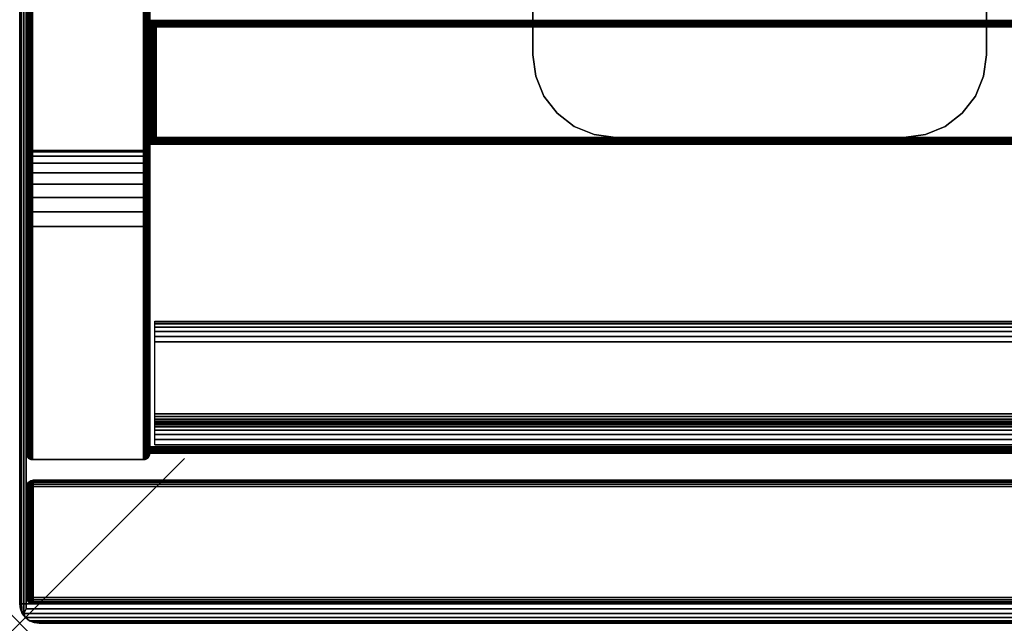
# Model space of a CAD drawing. Units: inches. Extents: x -0.2 to 42, y -21.1 to 0.
# Drawn here: x 0 to 6, y -20 to -16.3 of the extents above; entities that cross this region are included whole.
import ezdxf

# ---------------------------------------------------------------- set-up
doc = ezdxf.new("R2010")
doc.units = ezdxf.units.IN
doc.header["$MEASUREMENT"] = 0
doc.header["$PDMODE"] = 3
doc.header["$PDSIZE"] = 1
for name, color, linetype in [('A-FURN-3-NODE', 7, 'Continuous'), ('A-FURN-3-STOR-LWR-CSTR-HRDWR', 254, 'Continuous'), ('A-FURN-3-STOR-LWR-HRDWR-RAIL', 253, 'Continuous'), ('A-FURN-3-STOR-LWR-WD-BTTM-EDGE-HORZ', 255, 'Continuous'), ('A-FURN-3-STOR-LWR-WD-BTTM-SRFC-HORZ', 255, 'Continuous'), ('A-FURN-3-STOR-LWR-WD-DR-EDGE-HORZ', 255, 'Continuous'), ('A-FURN-3-STOR-LWR-WD-DR-EDGE-VERT', 255, 'Continuous'), ('A-FURN-3-STOR-LWR-WD-DR-SRFC-VERT', 255, 'Continuous'), ('A-FURN-3-STOR-LWR-WD-FRNT-EDGE-VERT', 255, 'Continuous'), ('A-FURN-3-STOR-LWR-WD-FRNT-SRFC-VERT', 255, 'Continuous'), ('A-FURN-3-STOR-LWR-WD-SDPNL-EDGE-HORZ', 255, 'Continuous'), ('A-FURN-3-STOR-LWR-WD-SDPNL-EDGE-VERT', 255, 'Continuous'), ('A-FURN-3-STOR-LWR-WD-SDPNL-SRFC-VERT', 255, 'Continuous'), ('A-FURN-3-STOR-LWR-WD-TOP-EDGE-HORZ', 255, 'Continuous'), ('A-FURN-3-STOR-LWR-WD-TOP-SRFC-HORZ', 255, 'Continuous')]:
    doc.layers.add(name, color=color, linetype=linetype)

msp = doc.modelspace()

# ---------------------------------------------------------------- linework, layer by layer
at = {"layer": 'A-FURN-3-NODE'}
msp.add_point((0, -20), dxfattribs=at)
at = {"layer": 'A-FURN-3-STOR-LWR-CSTR-HRDWR'}
for points in [[(3.112, -16.5525, 2.9562), (3.112, -16.5525, 3.113), (3.112, -13.8025, 3.113), (3.112, -13.8025, 2.9562)], [(5.862, -16.5525, 3.113), (5.862, -16.5525, 2.9562), (5.862, -13.8025, 2.9562), (5.862, -13.8025, 3.113)], [(5.362, -17.0525, 2.9562), (5.362, -17.0525, 3.113), (3.612, -17.0525, 3.113), (3.612, -17.0525, 2.9562)]]:
    msp.add_3dface(points, dxfattribs=at)
for points, invisible_edges in [([(3.112, -16.5525, 2.9562), (3.112, -13.8025, 2.9562), (5.862, -13.8025, 2.9562), (5.862, -16.5525, 2.9562)], 10), ([(3.129, -16.6819, 2.9562), (3.112, -16.5525, 2.9562), (5.862, -16.5525, 2.9562), (5.845, -16.6819, 2.9562)], 10), ([(3.179, -16.8025, 2.9562), (3.129, -16.6819, 2.9562), (5.845, -16.6819, 2.9562), (5.795, -16.8025, 2.9562)], 10), ([(3.2584, -16.9061, 2.9562), (3.179, -16.8025, 2.9562), (5.795, -16.8025, 2.9562), (5.7156, -16.9061, 2.9562)], 10), ([(3.362, -16.9855, 2.9562), (3.2584, -16.9061, 2.9562), (5.7156, -16.9061, 2.9562), (5.612, -16.9855, 2.9562)], 10), ([(3.4826, -17.0355, 2.9562), (3.362, -16.9855, 2.9562), (5.612, -16.9855, 2.9562), (5.4914, -17.0355, 2.9562)], 10), ([(3.612, -17.0525, 2.9562), (3.4826, -17.0355, 2.9562), (5.4914, -17.0355, 2.9562), (5.362, -17.0525, 2.9562)], 2)]:
    msp.add_3dface(points, dxfattribs=dict(at, invisible_edges=invisible_edges))
at = {"layer": 'A-FURN-3-STOR-LWR-HRDWR-RAIL'}
for points in [[(0.8193, -18.917, 67), (0.8193, -18.167, 67), (41.181, -18.167, 67), (41.181, -18.917, 67)], [(41.181, -18.917, 66.25), (41.181, -18.917, 67), (0.8193, -18.917, 67), (0.8193, -18.917, 66.25)]]:
    msp.add_3dface(points, dxfattribs=at)
at = {"layer": 'A-FURN-3-STOR-LWR-WD-BTTM-SRFC-HORZ'}
for points in [[(0.789, -0.828, 5.527), (0.789, -18.929, 5.527), (41.211, -18.929, 5.527), (41.211, -0.828, 5.527)], [(41.211, -18.929, 4.527), (0.789, -18.929, 4.527), (0.789, -16.343, 4.527), (41.211, -16.343, 4.527)]]:
    msp.add_3dface(points, dxfattribs=at)
at = {"layer": 'A-FURN-3-STOR-LWR-WD-DR-SRFC-VERT'}
for points in [[(20.7735, -19.132, 4.5273), (0.0815, -19.132, 4.5273), (0.0815, -19.132, 66.7813), (20.7735, -19.132, 66.7813)], [(20.7735, -19.882, 66.7813), (0.0815, -19.882, 66.7813), (0.0815, -19.882, 4.5273), (20.7735, -19.882, 4.5273)]]:
    msp.add_3dface(points, dxfattribs=at)
at = {"layer": 'A-FURN-3-STOR-LWR-WD-FRNT-SRFC-VERT'}
for points in [[(41.211, -16.343, 4.527), (41.211, -16.343, 0.539), (0.789, -16.343, 0.539), (0.789, -16.343, 4.527)], [(0.789, -17.093, 4.527), (0.789, -17.093, 0.539), (41.211, -17.093, 0.539), (41.211, -17.093, 4.527)]]:
    msp.add_3dface(points, dxfattribs=at)
at = {"layer": 'A-FURN-3-STOR-LWR-WD-SDPNL-SRFC-VERT'}
for points, invisible_edges in [([(0.039, -0.078, 67), (0.039, -0.078, 0.539), (0.039, -17.093, 0.539), (0.039, -17.093, 4.027)], 8), ([(0.039, -17.593, 4.527), (0.039, -18.968, 4.527), (0.039, -18.968, 67), (0.039, -0.078, 67)], 8), ([(0.039, -0.078, 67), (0.039, -0.078, 67), (0.039, -17.4955, 4.5174), (0.039, -17.593, 4.527)], 10), ([(0.039, -17.4017, 4.4889), (0.039, -17.4017, 4.4889), (0.039, -17.4955, 4.5174), (0.039, -0.078, 67)], 12), ([(0.039, -0.078, 67), (0.039, -0.078, 67), (0.039, -17.3152, 4.4427), (0.039, -17.4017, 4.4889)], 10), ([(0.039, -17.2394, 4.3806), (0.039, -17.2394, 4.3806), (0.039, -17.3152, 4.4427), (0.039, -0.078, 67)], 12), ([(0.039, -17.1773, 4.3048), (0.039, -17.1773, 4.3048), (0.039, -17.2394, 4.3806), (0.039, -0.078, 67)], 12), ([(0.039, -17.1311, 4.2183), (0.039, -17.1311, 4.2183), (0.039, -17.1773, 4.3048), (0.039, -0.078, 67)], 12), ([(0.039, -0.078, 67), (0.039, -0.078, 67), (0.039, -17.1026, 4.1245), (0.039, -17.1311, 4.2183)], 10), ([(0.039, -17.093, 4.027), (0.039, -17.093, 4.027), (0.039, -17.1026, 4.1245), (0.039, -0.078, 67)], 12), ([(0.789, -0.078, 67), (0.789, -17.093, 4.027), (0.789, -17.093, 0.539), (0.789, -0.078, 0.539)], 1), ([(0.789, -17.593, 4.527), (0.789, -0.078, 67), (0.789, -18.968, 67), (0.789, -18.968, 4.527)], 1), ([(0.789, -0.078, 67), (0.789, -17.593, 4.527), (0.789, -17.4955, 4.5174), (0.789, -0.078, 67)], 5), ([(0.789, -0.078, 67), (0.789, -17.4017, 4.4889), (0.789, -17.3152, 4.4427), (0.789, -0.078, 67)], 5), ([(0.789, -0.078, 67), (0.789, -17.1311, 4.2183), (0.789, -17.1026, 4.1245), (0.789, -0.078, 67)], 5)]:
    msp.add_3dface(points, dxfattribs=dict(at, invisible_edges=invisible_edges))
at = {"layer": 'A-FURN-3-STOR-LWR-WD-TOP-EDGE-HORZ'}
for points in [[(0.0158, -19.941, 67.9759), (0.0158, -19.941, 67.9759), (0.0346, -19.9654, 67.9654), (0.0241, -19.941, 67.9842)], [(0.0241, -19.941, 67.0158), (0.0346, -19.9654, 67.0346), (0.0158, -19.941, 67.0241)], [(0.118, -20, 67.882), (0.118, -20, 67.118), (41.882, -20, 67.118), (41.882, -20, 67.882)]]:
    msp.add_3dface(points, dxfattribs=at)
at = {"layer": 'A-FURN-3-STOR-LWR-WD-TOP-SRFC-HORZ'}
for points in [[(0.039, -19.882, 68), (41.961, -19.882, 68), (41.961, -0.039, 68), (0.039, -0.039, 68)], [(0.039, -0.039, 67), (41.961, -0.039, 67), (41.961, -19.882, 67), (0.039, -19.882, 67)]]:
    msp.add_3dface(points, dxfattribs=at)

# ---------------------------------------------------------------- meshes
at = {"layer": 'A-FURN-3-STOR-LWR-CSTR-HRDWR'}
mesh = msp.add_polymesh((2, 7), dxfattribs=at)
for k, corner in enumerate([(3.612, -17.0525, 3.113), (3.4826, -17.0355, 3.113), (3.362, -16.9855, 3.113), (3.2584, -16.9061, 3.113), (3.179, -16.8025, 3.113), (3.129, -16.6819, 3.113), (3.112, -16.5525, 3.113), (3.612, -17.0525, 2.9562), (3.4826, -17.0355, 2.9562), (3.362, -16.9855, 2.9562), (3.2584, -16.9061, 2.9562), (3.179, -16.8025, 2.9562), (3.129, -16.6819, 2.9562), (3.112, -16.5525, 2.9562)]):
    mesh.set_mesh_vertex(divmod(k, 7), corner)
mesh = msp.add_polymesh((2, 7), dxfattribs=at)
for k, corner in enumerate([(5.362, -17.0525, 2.9562), (5.4914, -17.0355, 2.9562), (5.612, -16.9855, 2.9562), (5.7156, -16.9061, 2.9562), (5.795, -16.8025, 2.9562), (5.845, -16.6819, 2.9562), (5.862, -16.5525, 2.9562), (5.362, -17.0525, 3.113), (5.4914, -17.0355, 3.113), (5.612, -16.9855, 3.113), (5.7156, -16.9061, 3.113), (5.795, -16.8025, 3.113), (5.845, -16.6819, 3.113), (5.862, -16.5525, 3.113)]):
    mesh.set_mesh_vertex(divmod(k, 7), corner)
at = {"layer": 'A-FURN-3-STOR-LWR-HRDWR-RAIL'}
mesh = msp.add_polymesh((2, 21), dxfattribs=at)
for k, corner in enumerate([(41.181, -18.167, 67), (41.181, -18.1713, 66.9676), (41.181, -18.1837, 66.9375), (41.181, -18.2036, 66.9116), (41.181, -18.2295, 66.8917), (41.181, -18.2596, 66.8793), (41.181, -18.292, 66.875), (41.181, -18.73, 66.875), (41.181, -18.746, 66.8729), (41.181, -18.761, 66.8667), (41.181, -18.7738, 66.8568), (41.181, -18.7837, 66.844), (41.181, -18.7899, 66.829), (41.181, -18.792, 66.813), (41.181, -18.792, 66.375), (41.181, -18.7963, 66.3426), (41.181, -18.8087, 66.3125), (41.181, -18.8286, 66.2866), (41.181, -18.8545, 66.2667), (41.181, -18.8846, 66.2543), (41.181, -18.917, 66.25), (0.8193, -18.167, 67), (0.8193, -18.1713, 66.9676), (0.8193, -18.1837, 66.9375), (0.8193, -18.2036, 66.9116), (0.8193, -18.2295, 66.8917), (0.8193, -18.2596, 66.8793), (0.8193, -18.292, 66.875), (0.8193, -18.73, 66.875), (0.8193, -18.746, 66.8729), (0.8193, -18.761, 66.8667), (0.8193, -18.7738, 66.8568), (0.8193, -18.7837, 66.844), (0.8193, -18.7899, 66.829), (0.8193, -18.792, 66.813), (0.8193, -18.792, 66.375), (0.8193, -18.7963, 66.3426), (0.8193, -18.8087, 66.3125), (0.8193, -18.8286, 66.2866), (0.8193, -18.8545, 66.2667), (0.8193, -18.8846, 66.2543), (0.8193, -18.917, 66.25)]):
    mesh.set_mesh_vertex(divmod(k, 21), corner)
at = {"layer": 'A-FURN-3-STOR-LWR-WD-BTTM-EDGE-HORZ'}
mesh = msp.add_polymesh((2, 14), dxfattribs=at)
for k, corner in enumerate([(0.789, -18.929, 5.527), (0.789, -18.9391, 5.5257), (0.789, -18.9485, 5.5218), (0.789, -18.9566, 5.5156), (0.789, -18.9628, 5.5075), (0.789, -18.9667, 5.4981), (0.789, -18.968, 5.488), (0.789, -18.968, 4.566), (0.789, -18.9667, 4.5559), (0.789, -18.9628, 4.5465), (0.789, -18.9566, 4.5384), (0.789, -18.9485, 4.5322), (0.789, -18.9391, 4.5283), (0.789, -18.929, 4.527), (41.211, -18.929, 5.527), (41.211, -18.9391, 5.5257), (41.211, -18.9485, 5.5218), (41.211, -18.9566, 5.5156), (41.211, -18.9628, 5.5075), (41.211, -18.9667, 5.4981), (41.211, -18.968, 5.488), (41.211, -18.968, 4.566), (41.211, -18.9667, 4.5559), (41.211, -18.9628, 4.5465), (41.211, -18.9566, 4.5384), (41.211, -18.9485, 4.5322), (41.211, -18.9391, 4.5283), (41.211, -18.929, 4.527)]):
    mesh.set_mesh_vertex(divmod(k, 14), corner)
at = {"layer": 'A-FURN-3-STOR-LWR-WD-DR-EDGE-HORZ'}
mesh = msp.add_polymesh((7, 10), dxfattribs=at)
for k, corner in enumerate([(0.0815, -19.132, 4.5273), (0.0815, -19.135, 4.5123), (0.0815, -19.1434, 4.4997), (0.0815, -19.1561, 4.4912), (0.0815, -19.171, 4.4883), (0.0815, -19.843, 4.4883), (0.0815, -19.8579, 4.4912), (0.0815, -19.8706, 4.4997), (0.0815, -19.879, 4.5123), (0.0815, -19.882, 4.5273), (0.0815, -19.132, 4.5273), (0.0776, -19.135, 4.5128), (0.0744, -19.1434, 4.5006), (0.0722, -19.1561, 4.4924), (0.0714, -19.171, 4.4896), (0.0714, -19.843, 4.4896), (0.0722, -19.8579, 4.4924), (0.0744, -19.8706, 4.5006), (0.0776, -19.879, 4.5128), (0.0815, -19.882, 4.5273), (0.0815, -19.132, 4.5273), (0.074, -19.135, 4.5143), (0.0677, -19.1434, 4.5034), (0.0635, -19.1561, 4.496), (0.062, -19.171, 4.4935), (0.062, -19.843, 4.4935), (0.0635, -19.8579, 4.496), (0.0677, -19.8706, 4.5034), (0.074, -19.879, 4.5143), (0.0815, -19.882, 4.5273), (0.0815, -19.132, 4.5273), (0.0709, -19.135, 4.5167), (0.062, -19.1434, 4.5078), (0.056, -19.1561, 4.5018), (0.0539, -19.171, 4.4997), (0.0539, -19.843, 4.4997), (0.056, -19.8579, 4.5018), (0.062, -19.8706, 4.5078), (0.0709, -19.879, 4.5167), (0.0815, -19.882, 4.5273), (0.0815, -19.132, 4.5273), (0.0686, -19.135, 4.5198), (0.0576, -19.1434, 4.5135), (0.0503, -19.1561, 4.5092), (0.0477, -19.171, 4.5078), (0.0477, -19.843, 4.5078), (0.0503, -19.8579, 4.5092), (0.0576, -19.8706, 4.5135), (0.0686, -19.879, 4.5198), (0.0815, -19.882, 4.5273), (0.0815, -19.132, 4.5273), (0.0671, -19.135, 4.5234), (0.0549, -19.1434, 4.5201), (0.0467, -19.1561, 4.5179), (0.0438, -19.171, 4.5172), (0.0438, -19.843, 4.5172), (0.0467, -19.8579, 4.5179), (0.0549, -19.8706, 4.5201), (0.0671, -19.879, 4.5234), (0.0815, -19.882, 4.5273), (0.0815, -19.132, 4.5273), (0.0666, -19.135, 4.5273), (0.0539, -19.1434, 4.5273), (0.0455, -19.1561, 4.5273), (0.0425, -19.171, 4.5273), (0.0425, -19.843, 4.5273), (0.0455, -19.8579, 4.5273), (0.0539, -19.8706, 4.5273), (0.0666, -19.879, 4.5273), (0.0815, -19.882, 4.5273)]):
    mesh.set_mesh_vertex(divmod(k, 10), corner)
mesh = msp.add_polymesh((7, 10), dxfattribs=at)
for k, corner in enumerate([(0.0815, -19.132, 66.7813), (0.0666, -19.135, 66.7813), (0.0539, -19.1434, 66.7813), (0.0455, -19.1561, 66.7813), (0.0425, -19.171, 66.7813), (0.0425, -19.843, 66.7813), (0.0455, -19.8579, 66.7813), (0.0539, -19.8706, 66.7813), (0.0666, -19.879, 66.7813), (0.0815, -19.882, 66.7813), (0.0815, -19.132, 66.7813), (0.0671, -19.135, 66.7851), (0.0549, -19.1434, 66.7884), (0.0467, -19.1561, 66.7906), (0.0438, -19.171, 66.7913), (0.0438, -19.843, 66.7913), (0.0467, -19.8579, 66.7906), (0.0549, -19.8706, 66.7884), (0.0671, -19.879, 66.7851), (0.0815, -19.882, 66.7813), (0.0815, -19.132, 66.7813), (0.0686, -19.135, 66.7887), (0.0576, -19.1434, 66.795), (0.0503, -19.1561, 66.7993), (0.0477, -19.171, 66.8008), (0.0477, -19.843, 66.8008), (0.0503, -19.8579, 66.7993), (0.0576, -19.8706, 66.795), (0.0686, -19.879, 66.7887), (0.0815, -19.882, 66.7813), (0.0815, -19.132, 66.7813), (0.0709, -19.135, 66.7918), (0.062, -19.1434, 66.8008), (0.056, -19.1561, 66.8067), (0.0539, -19.171, 66.8088), (0.0539, -19.843, 66.8088), (0.056, -19.8579, 66.8067), (0.062, -19.8706, 66.8008), (0.0709, -19.879, 66.7918), (0.0815, -19.882, 66.7813), (0.0815, -19.132, 66.7813), (0.074, -19.135, 66.7942), (0.0677, -19.1434, 66.8051), (0.0635, -19.1561, 66.8125), (0.062, -19.171, 66.815), (0.062, -19.843, 66.815), (0.0635, -19.8579, 66.8125), (0.0677, -19.8706, 66.8051), (0.074, -19.879, 66.7942), (0.0815, -19.882, 66.7813), (0.0815, -19.132, 66.7813), (0.0776, -19.135, 66.7957), (0.0744, -19.1434, 66.8079), (0.0722, -19.1561, 66.8161), (0.0714, -19.171, 66.8189), (0.0714, -19.843, 66.8189), (0.0722, -19.8579, 66.8161), (0.0744, -19.8706, 66.8079), (0.0776, -19.879, 66.7957), (0.0815, -19.882, 66.7813), (0.0815, -19.132, 66.7813), (0.0815, -19.135, 66.7962), (0.0815, -19.1434, 66.8088), (0.0815, -19.1561, 66.8173), (0.0815, -19.171, 66.8203), (0.0815, -19.843, 66.8203), (0.0815, -19.8579, 66.8173), (0.0815, -19.8706, 66.8088), (0.0815, -19.879, 66.7962), (0.0815, -19.882, 66.7813)]):
    mesh.set_mesh_vertex(divmod(k, 10), corner)
mesh = msp.add_polymesh((2, 10), dxfattribs=at)
for k, corner in enumerate([(20.7735, -19.132, 4.5273), (20.7735, -19.135, 4.5123), (20.7735, -19.1434, 4.4997), (20.7735, -19.1561, 4.4912), (20.7735, -19.171, 4.4883), (20.7735, -19.843, 4.4883), (20.7735, -19.8579, 4.4912), (20.7735, -19.8706, 4.4997), (20.7735, -19.879, 4.5123), (20.7735, -19.882, 4.5273), (0.0815, -19.132, 4.5273), (0.0815, -19.135, 4.5123), (0.0815, -19.1434, 4.4997), (0.0815, -19.1561, 4.4912), (0.0815, -19.171, 4.4883), (0.0815, -19.843, 4.4883), (0.0815, -19.8579, 4.4912), (0.0815, -19.8706, 4.4997), (0.0815, -19.879, 4.5123), (0.0815, -19.882, 4.5273)]):
    mesh.set_mesh_vertex(divmod(k, 10), corner)
mesh = msp.add_polymesh((2, 10), dxfattribs=at)
for k, corner in enumerate([(0.0815, -19.132, 66.7813), (0.0815, -19.135, 66.7962), (0.0815, -19.1434, 66.8088), (0.0815, -19.1561, 66.8173), (0.0815, -19.171, 66.8203), (0.0815, -19.843, 66.8203), (0.0815, -19.8579, 66.8173), (0.0815, -19.8706, 66.8088), (0.0815, -19.879, 66.7962), (0.0815, -19.882, 66.7813), (20.7735, -19.132, 66.7813), (20.7735, -19.135, 66.7962), (20.7735, -19.1434, 66.8088), (20.7735, -19.1561, 66.8173), (20.7735, -19.171, 66.8203), (20.7735, -19.843, 66.8203), (20.7735, -19.8579, 66.8173), (20.7735, -19.8706, 66.8088), (20.7735, -19.879, 66.7962), (20.7735, -19.882, 66.7813)]):
    mesh.set_mesh_vertex(divmod(k, 10), corner)
at = {"layer": 'A-FURN-3-STOR-LWR-WD-DR-EDGE-VERT'}
mesh = msp.add_polymesh((2, 10), dxfattribs=at)
for k, corner in enumerate([(0.0815, -19.132, 4.5273), (0.0666, -19.135, 4.5273), (0.0539, -19.1434, 4.5273), (0.0455, -19.1561, 4.5273), (0.0425, -19.171, 4.5273), (0.0425, -19.843, 4.5273), (0.0455, -19.8579, 4.5273), (0.0539, -19.8706, 4.5273), (0.0666, -19.879, 4.5273), (0.0815, -19.882, 4.5273), (0.0815, -19.132, 66.7813), (0.0666, -19.135, 66.7813), (0.0539, -19.1434, 66.7813), (0.0455, -19.1561, 66.7813), (0.0425, -19.171, 66.7813), (0.0425, -19.843, 66.7813), (0.0455, -19.8579, 66.7813), (0.0539, -19.8706, 66.7813), (0.0666, -19.879, 66.7813), (0.0815, -19.882, 66.7813)]):
    mesh.set_mesh_vertex(divmod(k, 10), corner)
at = {"layer": 'A-FURN-3-STOR-LWR-WD-FRNT-EDGE-VERT'}
mesh = msp.add_polymesh((2, 14), dxfattribs=at)
for k, corner in enumerate([(0.789, -17.093, 0.539), (0.791, -17.091, 0.527), (0.7961, -17.0859, 0.5168), (0.803, -17.079, 0.5092), (0.811, -17.071, 0.504), (0.8196, -17.0624, 0.501), (0.8284, -17.0536, 0.5), (0.8284, -16.3816, 0.5), (0.8196, -16.3736, 0.501), (0.811, -16.365, 0.504), (0.803, -16.357, 0.5092), (0.7961, -16.3501, 0.5168), (0.791, -16.345, 0.527), (0.789, -16.343, 0.539), (41.211, -17.093, 0.539), (41.209, -17.091, 0.527), (41.2039, -17.0859, 0.5168), (41.197, -17.079, 0.5092), (41.189, -17.071, 0.504), (41.1804, -17.0624, 0.501), (41.1716, -17.0536, 0.5), (41.1716, -16.3816, 0.5), (41.1804, -16.3736, 0.501), (41.189, -16.365, 0.504), (41.197, -16.357, 0.5092), (41.2039, -16.3501, 0.5168), (41.209, -16.345, 0.527), (41.211, -16.343, 0.539)]):
    mesh.set_mesh_vertex(divmod(k, 14), corner)
mesh = msp.add_polymesh((2, 7), dxfattribs=at)
for k, corner in enumerate([(0.789, -16.343, 0.539), (0.791, -16.345, 0.527), (0.7961, -16.3501, 0.5168), (0.803, -16.357, 0.5092), (0.811, -16.365, 0.504), (0.8196, -16.3736, 0.501), (0.8284, -16.3824, 0.5), (0.789, -17.093, 0.539), (0.791, -17.091, 0.527), (0.7961, -17.0859, 0.5168), (0.803, -17.079, 0.5092), (0.811, -17.071, 0.504), (0.8196, -17.0624, 0.501), (0.8284, -17.0536, 0.5)]):
    mesh.set_mesh_vertex(divmod(k, 7), corner)
at = {"layer": 'A-FURN-3-STOR-LWR-WD-SDPNL-EDGE-HORZ'}
mesh = msp.add_polymesh((2, 14), dxfattribs=at)
for k, corner in enumerate([(0.789, -17.093, 0.539), (0.7877, -17.1031, 0.5289), (0.7838, -17.1125, 0.5195), (0.7776, -17.1206, 0.5114), (0.7695, -17.1268, 0.5052), (0.7601, -17.1307, 0.5013), (0.75, -17.132, 0.5), (0.078, -17.132, 0.5), (0.0679, -17.1307, 0.5013), (0.0585, -17.1268, 0.5052), (0.0504, -17.1206, 0.5114), (0.0442, -17.1125, 0.5195), (0.0403, -17.1031, 0.5289), (0.039, -17.093, 0.539), (0.789, -0.078, 0.539), (0.7877, -0.0679, 0.5289), (0.7838, -0.0585, 0.5195), (0.7776, -0.0504, 0.5114), (0.7695, -0.0442, 0.5052), (0.7601, -0.0403, 0.5013), (0.75, -0.039, 0.5), (0.078, -0.039, 0.5), (0.0679, -0.0403, 0.5013), (0.0585, -0.0442, 0.5052), (0.0504, -0.0504, 0.5114), (0.0442, -0.0585, 0.5195), (0.0403, -0.0679, 0.5289), (0.039, -0.078, 0.539)]):
    mesh.set_mesh_vertex(divmod(k, 14), corner)
mesh = msp.add_polymesh((9, 14), dxfattribs=at)
for k, corner in enumerate([(0.039, -17.093, 4.027), (0.0403, -17.1031, 4.027), (0.0442, -17.1125, 4.027), (0.0504, -17.1206, 4.027), (0.0585, -17.1268, 4.027), (0.0679, -17.1307, 4.027), (0.078, -17.132, 4.027), (0.75, -17.132, 4.027), (0.7601, -17.1307, 4.027), (0.7695, -17.1268, 4.027), (0.7776, -17.1206, 4.027), (0.7838, -17.1125, 4.027), (0.7877, -17.1031, 4.027), (0.789, -17.093, 4.027), (0.039, -17.1026, 4.1245), (0.0403, -17.1125, 4.1226), (0.0442, -17.1217, 4.1207), (0.0504, -17.1297, 4.1192), (0.0585, -17.1357, 4.118), (0.0679, -17.1396, 4.1172), (0.078, -17.1409, 4.1169), (0.75, -17.1409, 4.1169), (0.7601, -17.1396, 4.1172), (0.7695, -17.1357, 4.118), (0.7776, -17.1297, 4.1192), (0.7838, -17.1217, 4.1207), (0.7877, -17.1125, 4.1226), (0.789, -17.1026, 4.1245), (0.039, -17.1311, 4.2183), (0.0403, -17.1404, 4.2145), (0.0442, -17.1491, 4.2109), (0.0504, -17.1565, 4.2078), (0.0585, -17.1623, 4.2054), (0.0679, -17.1659, 4.2039), (0.078, -17.1671, 4.2034), (0.75, -17.1671, 4.2034), (0.7601, -17.1659, 4.2039), (0.7695, -17.1623, 4.2054), (0.7776, -17.1565, 4.2078), (0.7838, -17.1491, 4.2109), (0.7877, -17.1404, 4.2145), (0.789, -17.1311, 4.2183), (0.039, -17.1773, 4.3048), (0.0403, -17.1857, 4.2992), (0.0442, -17.1935, 4.294), (0.0504, -17.2002, 4.2895), (0.0585, -17.2053, 4.286), (0.0679, -17.2086, 4.2839), (0.078, -17.2097, 4.2831), (0.75, -17.2097, 4.2831), (0.7601, -17.2086, 4.2839), (0.7695, -17.2053, 4.286), (0.7776, -17.2002, 4.2895), (0.7838, -17.1935, 4.294), (0.7877, -17.1857, 4.2992), (0.789, -17.1773, 4.3048), (0.039, -17.2394, 4.3806), (0.0403, -17.2466, 4.3734), (0.0442, -17.2532, 4.3668), (0.0504, -17.2589, 4.3611), (0.0585, -17.2633, 4.3567), (0.0679, -17.2661, 4.3539), (0.078, -17.267, 4.353), (0.75, -17.267, 4.353), (0.7601, -17.2661, 4.3539), (0.7695, -17.2633, 4.3567), (0.7776, -17.2589, 4.3611), (0.7838, -17.2532, 4.3668), (0.7877, -17.2466, 4.3734), (0.789, -17.2394, 4.3806), (0.039, -17.3152, 4.4427), (0.0403, -17.3208, 4.4343), (0.0442, -17.326, 4.4265), (0.0504, -17.3305, 4.4198), (0.0585, -17.334, 4.4147), (0.0679, -17.3361, 4.4114), (0.078, -17.3369, 4.4103), (0.75, -17.3369, 4.4103), (0.7601, -17.3361, 4.4114), (0.7695, -17.334, 4.4147), (0.7776, -17.3305, 4.4198), (0.7838, -17.326, 4.4265), (0.7877, -17.3208, 4.4343), (0.789, -17.3152, 4.4427), (0.039, -17.4017, 4.4889), (0.0403, -17.4055, 4.4796), (0.0442, -17.4091, 4.4709), (0.0504, -17.4122, 4.4635), (0.0585, -17.4146, 4.4577), (0.0679, -17.4161, 4.4541), (0.078, -17.4166, 4.4529), (0.75, -17.4166, 4.4529), (0.7601, -17.4161, 4.4541), (0.7695, -17.4146, 4.4577), (0.7776, -17.4122, 4.4635), (0.7838, -17.4091, 4.4709), (0.7877, -17.4055, 4.4796), (0.789, -17.4017, 4.4889), (0.039, -17.4955, 4.5174), (0.0403, -17.4974, 4.5075), (0.0442, -17.4993, 4.4983), (0.0504, -17.5008, 4.4903), (0.0585, -17.502, 4.4843), (0.0679, -17.5028, 4.4804), (0.078, -17.5031, 4.4791), (0.75, -17.5031, 4.4791), (0.7601, -17.5028, 4.4804), (0.7695, -17.502, 4.4843), (0.7776, -17.5008, 4.4903), (0.7838, -17.4993, 4.4983), (0.7877, -17.4974, 4.5075), (0.789, -17.4955, 4.5174), (0.039, -17.593, 4.527), (0.0403, -17.593, 4.5169), (0.0442, -17.593, 4.5075), (0.0504, -17.593, 4.4994), (0.0585, -17.593, 4.4932), (0.0679, -17.593, 4.4893), (0.078, -17.593, 4.488), (0.75, -17.593, 4.488), (0.7601, -17.593, 4.4893), (0.7695, -17.593, 4.4932), (0.7776, -17.593, 4.4994), (0.7838, -17.593, 4.5075), (0.7877, -17.593, 4.5169), (0.789, -17.593, 4.527)]):
    mesh.set_mesh_vertex(divmod(k, 14), corner)
mesh = msp.add_polymesh((2, 14), dxfattribs=at)
for k, corner in enumerate([(0.789, -18.968, 4.527), (0.7877, -18.9781, 4.5169), (0.7838, -18.9875, 4.5075), (0.7776, -18.9956, 4.4994), (0.7695, -19.0018, 4.4932), (0.7601, -19.0057, 4.4893), (0.75, -19.007, 4.488), (0.078, -19.007, 4.488), (0.0679, -19.0057, 4.4893), (0.0585, -19.0018, 4.4932), (0.0504, -18.9956, 4.4994), (0.0442, -18.9875, 4.5075), (0.0403, -18.9781, 4.5169), (0.039, -18.968, 4.527), (0.789, -17.593, 4.527), (0.7877, -17.593, 4.5169), (0.7838, -17.593, 4.5075), (0.7776, -17.593, 4.4994), (0.7695, -17.593, 4.4932), (0.7601, -17.593, 4.4893), (0.75, -17.593, 4.488), (0.078, -17.593, 4.488), (0.0679, -17.593, 4.4893), (0.0585, -17.593, 4.4932), (0.0504, -17.593, 4.4994), (0.0442, -17.593, 4.5075), (0.0403, -17.593, 4.5169), (0.039, -17.593, 4.527)]):
    mesh.set_mesh_vertex(divmod(k, 14), corner)
at = {"layer": 'A-FURN-3-STOR-LWR-WD-SDPNL-EDGE-VERT'}
mesh = msp.add_polymesh((2, 14), dxfattribs=at)
for k, corner in enumerate([(0.039, -17.093, 0.539), (0.0403, -17.1031, 0.5289), (0.0442, -17.1125, 0.5195), (0.0504, -17.1206, 0.5114), (0.0585, -17.1268, 0.5052), (0.0679, -17.1307, 0.5013), (0.078, -17.132, 0.5), (0.75, -17.132, 0.5), (0.7601, -17.1307, 0.5013), (0.7695, -17.1268, 0.5052), (0.7776, -17.1206, 0.5114), (0.7838, -17.1125, 0.5195), (0.7877, -17.1031, 0.5289), (0.789, -17.093, 0.539), (0.039, -17.093, 4.027), (0.0403, -17.1031, 4.027), (0.0442, -17.1125, 4.027), (0.0504, -17.1206, 4.027), (0.0585, -17.1268, 4.027), (0.0679, -17.1307, 4.027), (0.078, -17.132, 4.027), (0.75, -17.132, 4.027), (0.7601, -17.1307, 4.027), (0.7695, -17.1268, 4.027), (0.7776, -17.1206, 4.027), (0.7838, -17.1125, 4.027), (0.7877, -17.1031, 4.027), (0.789, -17.093, 4.027)]):
    mesh.set_mesh_vertex(divmod(k, 14), corner)
mesh = msp.add_polymesh((2, 14), dxfattribs=at)
for k, corner in enumerate([(0.039, -18.968, 4.527), (0.0403, -18.9781, 4.5169), (0.0442, -18.9875, 4.5075), (0.0504, -18.9956, 4.4994), (0.0585, -19.0018, 4.4932), (0.0679, -19.0057, 4.4893), (0.078, -19.007, 4.488), (0.75, -19.007, 4.488), (0.7601, -19.0057, 4.4893), (0.7695, -19.0018, 4.4932), (0.7776, -18.9956, 4.4994), (0.7838, -18.9875, 4.5075), (0.7877, -18.9781, 4.5169), (0.789, -18.968, 4.527), (0.039, -18.968, 67), (0.0403, -18.9781, 67), (0.0442, -18.9875, 67), (0.0504, -18.9956, 67), (0.0585, -19.0018, 67), (0.0679, -19.0057, 67), (0.078, -19.007, 67), (0.75, -19.007, 67), (0.7601, -19.0057, 67), (0.7695, -19.0018, 67), (0.7776, -18.9956, 67), (0.7838, -18.9875, 67), (0.7877, -18.9781, 67), (0.789, -18.968, 67)]):
    mesh.set_mesh_vertex(divmod(k, 14), corner)
at = {"layer": 'A-FURN-3-STOR-LWR-WD-TOP-EDGE-HORZ'}
mesh = msp.add_polymesh((2, 10), dxfattribs=at)
for k, corner in enumerate([(0.039, -0.039, 68), (0.0241, -0.039, 67.997), (0.0114, -0.039, 67.9886), (0.003, -0.039, 67.9759), (0, -0.039, 67.961), (0, -0.039, 67.039), (0.003, -0.039, 67.0241), (0.0114, -0.039, 67.0114), (0.0241, -0.039, 67.003), (0.039, -0.039, 67), (0.039, -19.882, 68), (0.0241, -19.882, 67.997), (0.0114, -19.882, 67.9886), (0.003, -19.882, 67.9759), (0, -19.882, 67.961), (0, -19.882, 67.039), (0.003, -19.882, 67.0241), (0.0114, -19.882, 67.0114), (0.0241, -19.882, 67.003), (0.039, -19.882, 67)]):
    mesh.set_mesh_vertex(divmod(k, 10), corner)
mesh = msp.add_polymesh((2, 7), dxfattribs=at)
for k, corner in enumerate([(0, -19.882, 67.039), (0.004, -19.9125, 67.039), (0.0158, -19.941, 67.0241), (0.0346, -19.9654, 67.0346), (0.059, -19.9842, 67.059), (0.0875, -19.996, 67.0875), (0.118, -20, 67.118), (0, -19.882, 67.961), (0.004, -19.9125, 67.961), (0.0158, -19.941, 67.9759), (0.0346, -19.9654, 67.9654), (0.059, -19.9842, 67.941), (0.0875, -19.996, 67.9125), (0.118, -20, 67.882)]):
    mesh.set_mesh_vertex(divmod(k, 7), corner)
mesh = msp.add_polymesh((2, 5), dxfattribs=at)
for k, corner in enumerate([(0.004, -19.9125, 67.961), (0.0158, -19.941, 67.9759), (0.0158, -19.941, 67.9759), (0.0241, -19.941, 67.9842), (0.039, -19.9125, 67.996), (0, -19.882, 67.961), (0.003, -19.882, 67.9759), (0.0114, -19.882, 67.9886), (0.0241, -19.882, 67.997), (0.039, -19.882, 68)]):
    mesh.set_mesh_vertex(divmod(k, 5), corner)
mesh = msp.add_polymesh((2, 5), dxfattribs=at)
for k, corner in enumerate([(0.039, -19.9125, 67.004), (0.0241, -19.941, 67.0158), (0.0158, -19.941, 67.0241), (0.0158, -19.941, 67.0241), (0.004, -19.9125, 67.039), (0.039, -19.882, 67), (0.0241, -19.882, 67.003), (0.0114, -19.882, 67.0114), (0.003, -19.882, 67.0241), (0, -19.882, 67.039)]):
    mesh.set_mesh_vertex(divmod(k, 5), corner)
mesh = msp.add_polymesh((2, 7), dxfattribs=at)
for k, corner in enumerate([(41.882, -20, 67.882), (41.9125, -19.996, 67.9125), (41.941, -19.9842, 67.941), (41.9654, -19.9654, 67.9654), (41.9759, -19.941, 67.9842), (41.961, -19.9125, 67.996), (41.961, -19.882, 68), (0.118, -20, 67.882), (0.0875, -19.996, 67.9125), (0.059, -19.9842, 67.941), (0.0346, -19.9654, 67.9654), (0.0241, -19.941, 67.9842), (0.039, -19.9125, 67.996), (0.039, -19.882, 68)]):
    mesh.set_mesh_vertex(divmod(k, 7), corner)
mesh = msp.add_polymesh((2, 7), dxfattribs=at)
for k, corner in enumerate([(0.118, -20, 67.118), (0.0875, -19.996, 67.0875), (0.059, -19.9842, 67.059), (0.0346, -19.9654, 67.0346), (0.0241, -19.941, 67.0158), (0.039, -19.9125, 67.004), (0.039, -19.882, 67), (41.882, -20, 67.118), (41.9125, -19.996, 67.0875), (41.941, -19.9842, 67.059), (41.9654, -19.9654, 67.0346), (41.9759, -19.941, 67.0158), (41.961, -19.9125, 67.004), (41.961, -19.882, 67)]):
    mesh.set_mesh_vertex(divmod(k, 7), corner)

doc.saveas('drawing.dxf')
